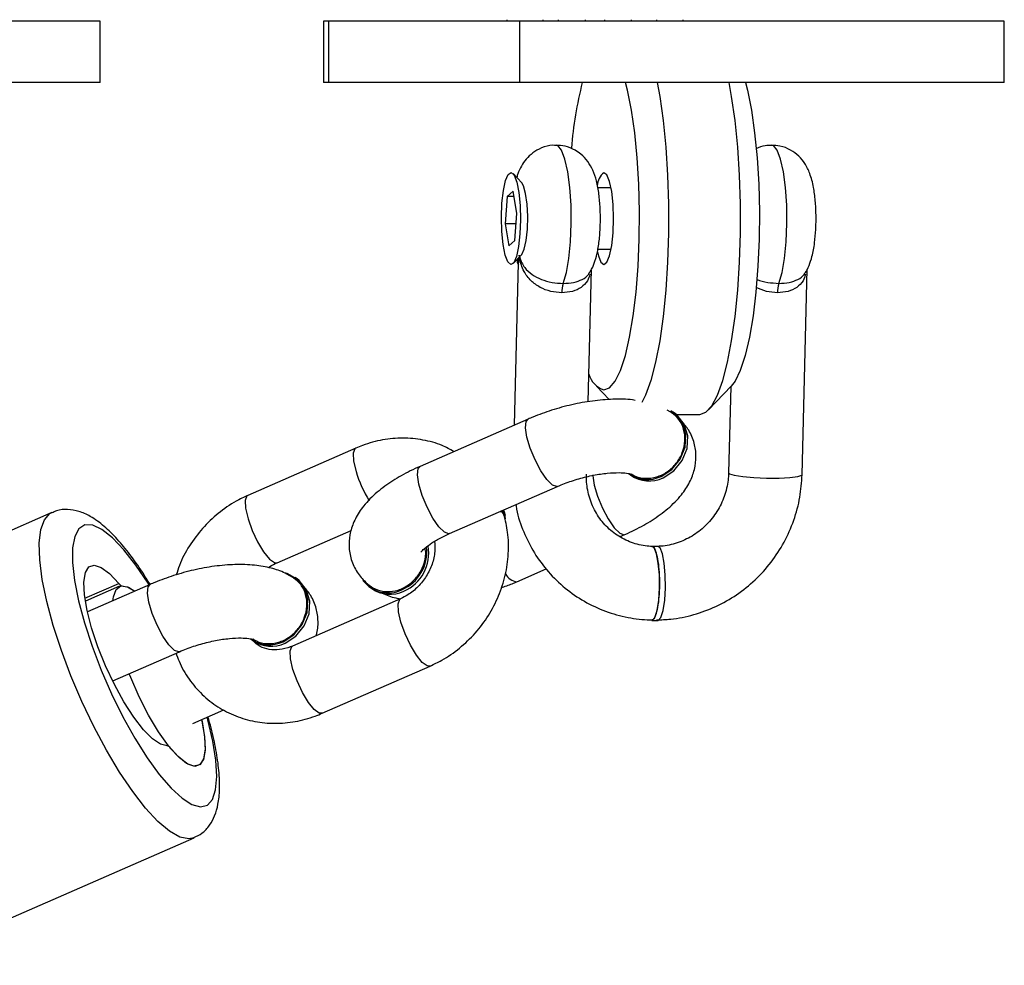
# Model space of a CAD drawing. Units: millimetres. Extents: x -7746 to 412064, y -3372 to 11663.
# Drawn here: x 5612 to 5692, y 5630 to 5708 of the extents above; entities that cross this region are included whole.
import ezdxf

# ---------------------------------------------------------------- set-up
doc = ezdxf.new("R2010")
doc.units = ezdxf.units.MM
doc.layers.add('Toestel 2D', color=7, linetype='Continuous', lineweight=20)

# ---------------------------------------------------------------- blocks, each defined once
blk = doc.blocks.new('WD1580')
at = {"color": 7, "linetype": 'Continuous', "lineweight": 25}
for p, q in [((33725.636, 17653.092), (33686.073, 17653.092)), ((33725.636, 17648.092), (33725.636, 17653.092)), ((33743.851, 17653.092), (33743.851, 17648.092)), ((33744.288, 17653.092), (33743.851, 17653.092)), ((33744.288, 17648.092), (33744.288, 17653.092)), ((33759.881, 17653.092), (33744.288, 17653.092)), ((33758.835, 17653.217), (33758.835, 17653.092)), ((33759.881, 17648.092), (33759.881, 17653.092)), ((33799.444, 17653.092), (33759.881, 17653.092)), ((33761.788, 17653.092), (33761.788, 17653.217)), ((33763.03, 17653.217), (33763.03, 17653.092)), ((33765.238, 17653.092), (33765.238, 17653.217)), ((33766.793, 17653.217), (33766.793, 17653.092)), ((33769, 17653.092), (33769, 17653.217)), ((33771.043, 17653.217), (33771.043, 17653.092)), ((33773.22, 17653.092), (33773.22, 17653.217)), ((33799.444, 17648.092), (33799.444, 17653.092)), ((33725.636, 17648.092), (33686.073, 17648.092)), ((33744.288, 17648.092), (33743.851, 17648.092)), ((33759.881, 17648.092), (33744.288, 17648.092)), ((33799.444, 17648.092), (33759.881, 17648.092)), ((33760.042, 17639.899), (33759.333, 17640.642)), ((33759.332, 17639.197), (33758.848, 17638.768)), ((33759.651, 17637.396), (33759.332, 17639.197)), ((33767.338, 17639.468), (33766.251, 17639.468)), ((33758.848, 17638.768), (33758.683, 17636.539)), ((33759.408, 17638.768), (33758.848, 17638.768)), ((33759.486, 17635.167), (33759.651, 17637.396)), ((33758.683, 17636.539), (33759.002, 17634.739)), ((33759.587, 17636.539), (33758.683, 17636.539)), ((33759.002, 17634.739), (33759.486, 17635.167)), ((33759.333, 17633.294), (33760.042, 17634.036)), ((33766.262, 17634.468), (33767.338, 17634.468)), ((33759.754, 17633.363), (33759.426, 17620.087)), ((33765.475, 17622.003), (33765.742, 17632.812)), ((33782.934, 17616.041), (33783.35, 17632.84)), ((33766.138, 17623.288), (33767.195, 17622.182)), ((33775.289, 17621.334), (33777.157, 17623.288)), ((33777.11, 17623.239), (33776.936, 17616.189)), ((33772.36, 17621.065), (33771.923, 17621.314)), ((33772.571, 17621.038), (33772.414, 17621.151)), ((33760.567, 17620.586), (33751.749, 17616.727)), ((33772.664, 17620.968), (33774.582, 17620.968)), ((33746.492, 17618.213), (33737.675, 17614.355)), ((33768.807, 17616.108), (33768.964, 17615.996)), ((33754.155, 17611.231), (33762.972, 17615.089)), ((33758.618, 17613.075), (33758.58, 17613.167)), ((33721.671, 17612.951), (33697.864, 17602.533)), ((33758.723, 17612.723), (33758.618, 17613.075)), ((33740.08, 17608.858), (33746.109, 17611.496)), ((33768.069, 17610.985), (33768.467, 17611.159)), ((33771.155, 17610.193), (33770.666, 17610.193)), ((33759.649, 17607.3), (33762.049, 17608.35)), ((33741.71, 17607.534), (33741.553, 17607.646)), ((33727.217, 17606.926), (33724.418, 17605.701)), ((33729.706, 17607.082), (33724.585, 17604.841)), ((33747.645, 17606.848), (33747.802, 17606.736)), ((33750.157, 17605.91), (33741.339, 17602.051)), ((33770.666, 17604.127), (33771.155, 17604.127)), ((33737.946, 17602.604), (33738.103, 17602.491)), ((33726.647, 17599.194), (33732.111, 17601.585)), ((33743.745, 17596.555), (33752.562, 17600.413)), ((33733.197, 17595.725), (33735.73, 17596.834)), ((33709.49, 17575.966), (33733.297, 17586.383))]:
    blk.add_line(p, q, dxfattribs=at)
at = {"color": 8, "linetype": 'Continuous', "lineweight": 25}
blk.add_line((33724.38, 17605.952), (33727.142, 17607.161), dxfattribs=at)
at = {"color": 7, "linetype": 'Continuous', "lineweight": 25, "flags": 128}
for points in [[(33766.757, 17622.968), (33767.224, 17623.149), (33767.679, 17623.688), (33768.11, 17624.571), (33768.505, 17625.776), (33768.856, 17627.27), (33769.152, 17629.015), (33769.387, 17630.966), (33769.553, 17633.073), (33769.646, 17635.28), (33769.665, 17637.532), (33769.609, 17639.768), (33769.478, 17641.932), (33769.278, 17643.968), (33769.012, 17645.822), (33768.687, 17647.447), (33768.524, 17648.092)], [(33771.104, 17648.092), (33771.314, 17646.944), (33771.594, 17644.968), (33771.81, 17642.813), (33771.956, 17640.528), (33772.03, 17638.164), (33772.03, 17635.772), (33771.956, 17633.408), (33771.81, 17631.122), (33771.594, 17628.968), (33771.314, 17626.992), (33770.976, 17625.239), (33770.587, 17623.748), (33770.156, 17622.552), (33769.857, 17621.944)], [(33774.582, 17620.968), (33775.078, 17621.147), (33775.563, 17621.679), (33776.025, 17622.552), (33776.456, 17623.748), (33776.845, 17625.239), (33777.183, 17626.992), (33777.463, 17628.968), (33777.679, 17631.122), (33777.825, 17633.408), (33777.899, 17635.772), (33777.899, 17638.164), (33777.825, 17640.528), (33777.679, 17642.813), (33777.463, 17644.968), (33777.183, 17646.944), (33776.973, 17648.092)], [(33778.306, 17648.092), (33778.469, 17647.447), (33778.793, 17645.822), (33779.059, 17643.968), (33779.26, 17641.932), (33779.39, 17639.768), (33779.447, 17637.532), (33779.428, 17635.28), (33779.334, 17633.073), (33779.168, 17630.966), (33778.934, 17629.015), (33778.638, 17627.27), (33778.287, 17625.776), (33777.891, 17624.571), (33777.46, 17623.688), (33777.157, 17623.288)], [(33759.903, 17635.709), (33759.786, 17634.676), (33759.609, 17633.867), (33759.388, 17633.362), (33759.146, 17633.21), (33758.905, 17633.425), (33758.69, 17633.988), (33758.522, 17634.842), (33758.417, 17635.904), (33758.386, 17637.07), (33758.43, 17638.227), (33758.547, 17639.26), (33758.725, 17640.069), (33758.946, 17640.574), (33759.188, 17640.726), (33759.429, 17640.51), (33759.643, 17639.948), (33759.812, 17639.094), (33759.917, 17638.032), (33759.948, 17636.865), (33759.903, 17635.709)], [(33766.22, 17634.25), (33766.299, 17633.934), (33766.516, 17633.401), (33766.757, 17633.218), (33766.998, 17633.401), (33767.215, 17633.934), (33767.388, 17634.764), (33767.498, 17635.809), (33767.537, 17636.968), (33767.498, 17638.127), (33767.388, 17639.172), (33767.215, 17640.002), (33766.998, 17640.534), (33766.757, 17640.718), (33766.757, 17640.718)], [(33760.042, 17634.036), (33760.052, 17634.047), (33760.252, 17634.458), (33760.409, 17635.171), (33760.507, 17636.102), (33760.533, 17637.136), (33760.483, 17638.15), (33760.364, 17639.022), (33760.191, 17639.646), (33760.042, 17639.899)], [(33771.422, 17615.905), (33772.308, 17616.478), (33772.989, 17617.311), (33773.383, 17618.303), (33773.443, 17619.334), (33773.161, 17620.28), (33772.572, 17621.027), (33772.231, 17621.269)], [(33771.579, 17615.793), (33772.465, 17616.366), (33773.146, 17617.199), (33773.54, 17618.191), (33773.6, 17619.222), (33773.318, 17620.168), (33772.729, 17620.915), (33772.571, 17621.038)], [(33758.728, 17612.443), (33758.655, 17612.865), (33758.4, 17613.088)], [(33770.666, 17604.127), (33770.701, 17604.132), (33770.914, 17604.373), (33771.098, 17604.95), (33771.229, 17605.794), (33771.292, 17606.802), (33771.28, 17607.854), (33771.193, 17608.822), (33771.043, 17609.589), (33770.848, 17610.064), (33770.666, 17610.193)], [(33771.155, 17604.127), (33771.19, 17604.132), (33771.403, 17604.373), (33771.587, 17604.95), (33771.718, 17605.794), (33771.781, 17606.802), (33771.769, 17607.854), (33771.682, 17608.822), (33771.533, 17609.589), (33771.337, 17610.064), (33771.155, 17610.193)], [(33731.091, 17593.904), (33730.546, 17594.022), (33729.891, 17594.466), (33729.153, 17595.216), (33728.367, 17596.238), (33727.568, 17597.487), (33726.791, 17598.906), (33726.071, 17600.431), (33725.442, 17601.995), (33724.93, 17603.527), (33724.559, 17604.958), (33724.346, 17606.224), (33724.3, 17607.268), (33724.424, 17608.043), (33724.711, 17608.514), (33725.149, 17608.661), (33725.718, 17608.476), (33726.392, 17607.969), (33727.142, 17607.161)], [(33740.561, 17602.401), (33741.447, 17602.974), (33742.128, 17603.807), (33742.522, 17604.799), (33742.582, 17605.83), (33742.3, 17606.776), (33741.711, 17607.523), (33740.885, 17607.981), (33740.784, 17608.011)], [(33740.718, 17602.288), (33741.604, 17602.862), (33742.285, 17603.695), (33742.679, 17604.686), (33742.739, 17605.718), (33742.457, 17606.664), (33741.868, 17607.411), (33741.71, 17607.534)], [(33726.665, 17605.751), (33726.705, 17606.062), (33726.929, 17606.676), (33727.317, 17606.959), (33727.85, 17606.898), (33728.455, 17606.534)], [(33727.404, 17606.974), (33727.948, 17606.856), (33728.455, 17606.534)], [(33733.909, 17596.037), (33733.941, 17595.892), (33734.153, 17594.606), (33734.191, 17593.554), (33734.053, 17592.784), (33733.745, 17592.333), (33733.282, 17592.222), (33732.685, 17592.455), (33731.983, 17593.022), (33731.208, 17593.897), (33730.396, 17595.038), (33729.585, 17596.392), (33728.814, 17597.896), (33728.118, 17599.48), (33727.997, 17599.784)], [(33733.909, 17596.037), (33733.935, 17595.92), (33734.148, 17594.654), (33734.194, 17593.61), (33734.071, 17592.835), (33733.784, 17592.363), (33733.346, 17592.217), (33732.777, 17592.401), (33732.102, 17592.909), (33731.352, 17593.717)]]:
    blk.add_lwpolyline(points, dxfattribs=at)
at = {"color": 8, "linetype": 'Continuous', "lineweight": 25, "flags": 128}
for points in [[(33763.431, 17631.673), (33763.688, 17632.55), (33763.892, 17633.708), (33764.028, 17635.075), (33764.089, 17636.563), (33764.07, 17638.076), (33763.973, 17639.518), (33763.804, 17640.798), (33763.574, 17641.833), (33763.297, 17642.558), (33762.992, 17642.926), (33762.845, 17642.968)], [(33781.038, 17631.673), (33781.295, 17632.55), (33781.498, 17633.708), (33781.635, 17635.075), (33781.696, 17636.563), (33781.677, 17638.076), (33781.58, 17639.518), (33781.411, 17640.798), (33781.181, 17641.833), (33780.904, 17642.558), (33780.598, 17642.926), (33780.451, 17642.968)], [(33762.972, 17615.089), (33762.91, 17615.072), (33762.555, 17615.201), (33762.105, 17615.648), (33761.614, 17616.359), (33761.142, 17617.249), (33760.746, 17618.209), (33760.474, 17619.125), (33760.357, 17619.885), (33760.411, 17620.398), (33760.567, 17620.586)], [(33746.492, 17618.213), (33746.426, 17618.169), (33746.288, 17617.805), (33746.32, 17617.158), (33746.517, 17616.307)], [(33754.155, 17611.231), (33754.093, 17611.214), (33753.737, 17611.343), (33753.287, 17611.79), (33752.797, 17612.501), (33752.325, 17613.39), (33751.929, 17614.351), (33751.656, 17615.266), (33751.54, 17616.027), (33751.594, 17616.54), (33751.749, 17616.727)], [(33765.849, 17616.037), (33765.852, 17615.955), (33765.968, 17615.194), (33766.241, 17614.279), (33766.637, 17613.318), (33767.109, 17612.429), (33767.599, 17611.718), (33768.049, 17611.271), (33768.404, 17611.142), (33768.467, 17611.159)], [(33776.936, 17616.189), (33777.001, 17616.115), (33777.39, 17615.994), (33778.085, 17615.887), (33779.004, 17615.808), (33780.036, 17615.766), (33781.055, 17615.766), (33781.939, 17615.808), (33782.581, 17615.887), (33782.904, 17615.994), (33782.934, 17616.041)], [(33737.675, 17614.355), (33737.609, 17614.311), (33737.471, 17613.946), (33737.503, 17613.3), (33737.7, 17612.449)], [(33721.793, 17603.738), (33721.269, 17605.681), (33720.899, 17607.476), (33720.69, 17609.079), (33720.649, 17610.45), (33720.776, 17611.556), (33721.068, 17612.369), (33721.518, 17612.869), (33721.675, 17612.953)], [(33737.7, 17612.449), (33738.04, 17611.496), (33738.48, 17610.557), (33738.969, 17609.744), (33739.446, 17609.156), (33739.855, 17608.864), (33740.08, 17608.858)], [(33729.621, 17607.045), (33729.534, 17607.184), (33728.534, 17608.668), (33727.555, 17609.915), (33726.625, 17610.889), (33725.77, 17611.563), (33725.015, 17611.917), (33724.382, 17611.94), (33723.889, 17611.633), (33723.55, 17611.004), (33723.375, 17610.07), (33723.369, 17608.86), (33723.532, 17607.407), (33723.859, 17605.754), (33724.341, 17603.948)], [(33732.111, 17601.585), (33732.049, 17601.568), (33731.694, 17601.697), (33731.244, 17602.144), (33730.753, 17602.855), (33730.282, 17603.744), (33729.885, 17604.705), (33729.613, 17605.62), (33729.496, 17606.381), (33729.55, 17606.894), (33729.706, 17607.082)], [(33750.182, 17604.004), (33749.984, 17604.855), (33749.953, 17605.501), (33750.091, 17605.866), (33750.154, 17605.909)], [(33733.295, 17586.383), (33732.852, 17586.29), (33732.123, 17586.444), (33731.279, 17586.924), (33730.342, 17587.718), (33729.335, 17588.806), (33728.282, 17590.161), (33727.209, 17591.751), (33726.143, 17593.535), (33725.111, 17595.47), (33724.136, 17597.509), (33723.244, 17599.601), (33722.457, 17601.694), (33721.793, 17603.738)], [(33724.341, 17603.948), (33724.965, 17602.041), (33725.712, 17600.088), (33726.56, 17598.145), (33727.486, 17596.268), (33728.462, 17594.511), (33729.461, 17592.925), (33730.454, 17591.554), (33731.412, 17590.44), (33732.308, 17589.612), (33733.116, 17589.097), (33733.812, 17588.908), (33734.377, 17589.05), (33734.795, 17589.52), (33735.053, 17590.304), (33735.144, 17591.38), (33735.065, 17592.716), (33734.819, 17594.275), (33734.413, 17596.011), (33734.353, 17596.231)], [(33752.562, 17600.413), (33752.337, 17600.419), (33751.928, 17600.711), (33751.451, 17601.299), (33750.962, 17602.112), (33750.522, 17603.051), (33750.182, 17604.004)], [(33741.365, 17600.145), (33741.167, 17600.996), (33741.135, 17601.643), (33741.273, 17602.007), (33741.339, 17602.051)], [(33743.745, 17596.555), (33743.52, 17596.56), (33743.111, 17596.853), (33742.633, 17597.441), (33742.145, 17598.254), (33741.704, 17599.193), (33741.365, 17600.145)]]:
    blk.add_lwpolyline(points, dxfattribs=at)
at = {"color": 7, "linetype": 'Continuous', "lineweight": 25}
for centre, radius, start, end in [((33796.535, 17640.129), 32.535, 165.83207, 175.41151), ((33767.661, 17639.587), 1.448, 128.62477, 176.9847), ((33765.89, 17630.934), 2.567, 163.26561, 180.55989), ((33783.497, 17630.934), 2.568, 163.26225, 180.5545), ((33767.333, 17624.738), 1.861, 194.56817, 251.98414), ((33770.291, 17618.282), 2.633, 235.68372, 295.43907), ((33770.448, 17618.17), 2.633, 235.68387, 295.43893), ((33748.923, 17609.743), 3.374, 293.34681, 6.49744), ((33749.093, 17609.619), 3.359, 293.2167, 10.28656), ((33727.485, 17607.364), 0.398, 210.61527, 258.2273), ((33749.131, 17608.931), 2.55, 216.61492, 296.27273), ((33749.286, 17608.91), 2.633, 235.68356, 295.43989), ((33739.43, 17604.778), 2.632, 235.68205, 295.4412), ((33739.587, 17604.666), 2.633, 235.68341, 295.44003), ((33731.009, 17593.514), 0.399, 30.62499, 78.22993)]:
    blk.add_arc(centre, radius, start, end, dxfattribs=at)
at = {"color": 8, "linetype": 'Continuous', "lineweight": 25}
for centre, radius, start, end in [((33756.497, 17619.32), 10.425, 196.7979, 211.24506), ((33759.758, 17608.458), 1.162, 206.34543, 264.65026)]:
    blk.add_arc(centre, radius, start, end, dxfattribs=at)
at = {"color": 7, "linetype": 'Continuous', "lineweight": 25}
for points, knots in [([(33762.849, 17642.939), (33762.76, 17642.948), (33762.355, 17642.987), (33761.68, 17642.777), (33760.944, 17642.371), (33760.391, 17641.842), (33759.992, 17641.25), (33759.753, 17640.746), (33759.666, 17640.427), (33759.638, 17640.323)], [0, 0, 0, 0, 0.056513, 0.257667, 0.432787, 0.594152, 0.751608, 0.91886, 1, 1, 1, 1]), ([(33764.408, 17642.551), (33764.137, 17642.684), (33763.646, 17642.926), (33763.097, 17642.938), (33762.851, 17642.943)], [0, 0, 0, 0, 0.551728, 1, 1, 1, 1]), ([(33780.448, 17642.932), (33780.274, 17642.939), (33779.825, 17642.958), (33779.41, 17642.782), (33779.157, 17642.675)], [0, 0, 0, 0, 0.388228, 1, 1, 1, 1]), ([(33783.19, 17632.529), (33783.191, 17632.53), (33783.34, 17632.721), (33783.524, 17633.18), (33783.793, 17633.96), (33783.961, 17634.916), (33784.066, 17636.078), (33784.086, 17637.263), (33784.025, 17638.45), (33783.872, 17639.6), (33783.627, 17640.568), (33783.22, 17641.421), (33782.679, 17642.094), (33781.994, 17642.604), (33781.218, 17642.928), (33780.683, 17642.936), (33780.456, 17642.939)], [0, 0, 0, 0, 0.000363, 0.058285, 0.126361, 0.223515, 0.308004, 0.395906, 0.482819, 0.573003, 0.677483, 0.754502, 0.81455, 0.880042, 0.949143, 1, 1, 1, 1]), ([(33765.568, 17632.533), (33765.633, 17632.632), (33765.836, 17632.941), (33766.056, 17633.543), (33766.269, 17634.372), (33766.412, 17635.425), (33766.479, 17636.62), (33766.46, 17637.837), (33766.358, 17639.001), (33766.175, 17640.008), (33765.897, 17640.867), (33765.476, 17641.624), (33764.963, 17642.193), (33764.565, 17642.45), (33764.408, 17642.551)], [0, 0, 0, 0, 0.032855, 0.103014, 0.19355, 0.294927, 0.399277, 0.498205, 0.598379, 0.706108, 0.798607, 0.876829, 0.951528, 1, 1, 1, 1]), ([(33759.836, 17633.989), (33759.837, 17633.986), (33759.852, 17633.916), (33759.943, 17633.552), (33760.209, 17632.993), (33760.834, 17632.395), (33761.616, 17631.985), (33762.511, 17631.723), (33763.125, 17631.69), (33763.431, 17631.673)], [0, 0, 0, 0, 0.002311, 0.055437, 0.291841, 0.490149, 0.666142, 0.833619, 1, 1, 1, 1]), ([(33763.323, 17630.909), (33763.016, 17630.932), (33762.398, 17630.977), (33761.511, 17631.333), (33760.746, 17631.887), (33760.153, 17632.686), (33759.916, 17633.427), (33759.848, 17633.897), (33759.837, 17633.985), (33759.836, 17633.989)], [0, 0, 0, 0, 0.163252, 0.329272, 0.506216, 0.707492, 0.945371, 0.997737, 1, 1, 1, 1]), ([(33759.639, 17633.615), (33759.654, 17633.542), (33759.683, 17633.401), (33759.749, 17633.269), (33759.781, 17633.206)], [0, 0, 0, 0, 0.514838, 1, 1, 1, 1]), ([(33769.312, 17622.115), (33769.238, 17622.128), (33768.672, 17622.234), (33767.51, 17622.227), (33765.844, 17622.1), (33764.143, 17621.785), (33762.497, 17621.335), (33761.311, 17620.906), (33760.695, 17620.641), (33760.567, 17620.586)], [0, 0, 0, 0, 0.028855, 0.222688, 0.413222, 0.598592, 0.781295, 0.954368, 1, 1, 1, 1]), ([(33768.467, 17611.159), (33768.736, 17611.282), (33769.524, 17611.64), (33770.739, 17612.329), (33772.035, 17613.273), (33773.052, 17614.297), (33773.766, 17615.377), (33774.178, 17616.446), (33774.32, 17617.547), (33774.17, 17618.657), (33773.765, 17619.651), (33773.319, 17620.162), (33773.121, 17620.389)], [0, 0, 0, 0, 0.0639352, 0.1867379, 0.3138719, 0.449133, 0.5555758, 0.6511305, 0.7416968, 0.8305029, 0.9247338, 1, 1, 1, 1]), ([(33768.978, 17616.129), (33769.066, 17616.071), (33769.401, 17615.851), (33770.115, 17615.703), (33771.055, 17615.811), (33771.951, 17616.245), (33772.693, 17616.946), (33773.2, 17617.837), (33773.416, 17618.818), (33773.311, 17619.772), (33772.932, 17620.592), (33772.488, 17620.938), (33772.277, 17621.102)], [0, 0, 0, 0, 0.038643, 0.146756, 0.254857, 0.362966, 0.471041, 0.579083, 0.68709, 0.795077, 0.903056, 1, 1, 1, 1]), ([(33754.507, 17617.934), (33754.191, 17618.109), (33753.401, 17618.547), (33751.987, 17618.922), (33750.346, 17619.084), (33748.678, 17618.93), (33747.39, 17618.586), (33746.678, 17618.29), (33746.492, 17618.213)], [0, 0, 0, 0, 0.132115, 0.330193, 0.528574, 0.728023, 0.929012, 1, 1, 1, 1]), ([(33751.749, 17616.727), (33751.48, 17616.605), (33750.692, 17616.246), (33749.477, 17615.557), (33748.181, 17614.613), (33747.164, 17613.59), (33746.45, 17612.509), (33746.038, 17611.44), (33745.896, 17610.34), (33746.042, 17609.225), (33746.487, 17608.196), (33747.089, 17607.427), (33747.535, 17607.067), (33747.708, 17606.927)], [0, 0, 0, 0, 0.059696, 0.174349, 0.293044, 0.419325, 0.51871, 0.607922, 0.692479, 0.775391, 0.863368, 0.946913, 1, 1, 1, 1]), ([(33762.972, 17615.089), (33763.161, 17615.168), (33763.712, 17615.4), (33764.71, 17615.731), (33765.91, 17616.021), (33767.045, 17616.188), (33767.98, 17616.227), (33768.632, 17616.18), (33768.997, 17616.093), (33769.012, 17616.085), (33769.019, 17616.081)], [0, 0, 0, 0, 0.078321, 0.228915, 0.380738, 0.531175, 0.67714, 0.800883, 0.914937, 1, 1, 1, 1]), ([(33770.845, 17610.178), (33770.657, 17610.186), (33770.029, 17610.213), (33768.985, 17610.466), (33767.806, 17611.058), (33766.796, 17611.922), (33766.011, 17613.009), (33765.499, 17614.26), (33765.322, 17615.321), (33765.328, 17615.937), (33765.329, 17616.096)], [0, 0, 0, 0, 0.062628, 0.209668, 0.357549, 0.506082, 0.654466, 0.802076, 0.948641, 1, 1, 1, 1]), ([(33771.047, 17604.179), (33771.434, 17604.195), (33772.46, 17604.237), (33774.105, 17604.57), (33775.92, 17605.238), (33777.61, 17606.198), (33779.131, 17607.417), (33780.442, 17608.867), (33781.51, 17610.51), (33782.298, 17612.302), (33782.804, 17614.163), (33782.892, 17615.426), (33782.934, 17616.041)], [0, 0, 0, 0, 0.063241, 0.167433, 0.271761, 0.376235, 0.48086, 0.585625, 0.690509, 0.795478, 0.900487, 1, 1, 1, 1]), ([(33776.936, 17616.189), (33776.925, 17615.993), (33776.891, 17615.347), (33776.626, 17614.261), (33776.029, 17613.02), (33775.175, 17611.942), (33774.115, 17611.08), (33772.905, 17610.485), (33771.895, 17610.227), (33771.313, 17610.198), (33771.168, 17610.191)], [0, 0, 0, 0, 0.0644, 0.212279, 0.359975, 0.507353, 0.654674, 0.802274, 0.950513, 1, 1, 1, 1]), ([(33737.675, 17614.355), (33737.355, 17614.203), (33736.509, 17613.801), (33735.243, 17612.92), (33733.95, 17611.687), (33732.885, 17610.243), (33732.166, 17608.948), (33731.919, 17608.12), (33731.842, 17607.862)], [0, 0, 0, 0, 0.119664, 0.315974, 0.513139, 0.711255, 0.910095, 1, 1, 1, 1]), ([(33729.697, 17607.078), (33729.49, 17607.419), (33728.948, 17608.308), (33728.05, 17609.557), (33727.015, 17610.82), (33725.95, 17611.873), (33724.933, 17612.618), (33723.937, 17613.072), (33723.005, 17613.23), (33722.217, 17613.19), (33721.821, 17612.982), (33721.698, 17612.918)], [0, 0, 0, 0, 0.085576, 0.223134, 0.363073, 0.507277, 0.659277, 0.771926, 0.868748, 0.959481, 1, 1, 1, 1]), ([(33759.571, 17613.601), (33759.588, 17613.473), (33759.69, 17612.704), (33760.178, 17611.359), (33761.032, 17609.633), (33762.181, 17608.084), (33763.558, 17606.747), (33765.135, 17605.66), (33766.869, 17604.848), (33768.682, 17604.343), (33770.003, 17604.193), (33770.691, 17604.18), (33770.775, 17604.179)], [0, 0, 0, 0, 0.02429, 0.145567, 0.266681, 0.387616, 0.508372, 0.628978, 0.749474, 0.869916, 0.984256, 1, 1, 1, 1]), ([(33752.562, 17600.413), (33752.882, 17600.565), (33753.728, 17600.967), (33754.995, 17601.848), (33756.285, 17603.081), (33757.363, 17604.522), (33758.193, 17606.121), (33758.748, 17607.831), (33758.998, 17609.593), (33758.96, 17611.265), (33758.715, 17612.3), (33758.603, 17612.772)], [0, 0, 0, 0, 0.071449, 0.188665, 0.306387, 0.42468, 0.543405, 0.662393, 0.781454, 0.900318, 1, 1, 1, 1]), ([(33758.611, 17612.678), (33758.578, 17612.795), (33758.537, 17612.944), (33758.327, 17613.021), (33758.283, 17613.037)], [0, 0, 0, 0, 0.786732, 1, 1, 1, 1]), ([(33751.804, 17609.708), (33751.818, 17609.73), (33751.848, 17609.775), (33752.157, 17610.08), (33752.699, 17610.474), (33753.393, 17610.881), (33753.929, 17611.127), (33754.155, 17611.231)], [0, 0, 0, 0, 0.183751, 0.381103, 0.596141, 0.830338, 1, 1, 1, 1]), ([(33747.667, 17606.959), (33747.82, 17606.86), (33748.223, 17606.601), (33749.013, 17606.44), (33749.955, 17606.571), (33750.842, 17607.022), (33751.577, 17607.737), (33752.055, 17608.634), (33752.259, 17609.455), (33752.179, 17609.911), (33752.154, 17610.058)], [0, 0, 0, 0, 0.08737, 0.2283, 0.36923, 0.510194, 0.65121, 0.792253, 0.93327, 1, 1, 1, 1]), ([(33752.922, 17610.588), (33752.944, 17610.319), (33752.993, 17609.734), (33752.76, 17608.735), (33752.289, 17607.738), (33751.603, 17606.872), (33750.859, 17606.257), (33750.359, 17606.01), (33750.157, 17605.91)], [0, 0, 0, 0, 0.157454, 0.341543, 0.521967, 0.700752, 0.87882, 1, 1, 1, 1]), ([(33770.67, 17610.181), (33770.671, 17610.182), (33770.741, 17610.236), (33770.883, 17610.033), (33771.068, 17609.56), (33771.208, 17608.778), (33771.288, 17607.827), (33771.297, 17606.8), (33771.235, 17605.818), (33771.109, 17604.983), (33770.933, 17604.421), (33770.775, 17604.159), (33770.685, 17604.205), (33770.664, 17604.216)], [0, 0, 0, 0, 0.001198, 0.10856, 0.215891, 0.323271, 0.430738, 0.53825, 0.645764, 0.753255, 0.8607, 0.968127, 1, 1, 1, 1]), ([(33741.499, 17607.561), (33741.242, 17607.718), (33740.644, 17608.085), (33739.556, 17608.45), (33738.206, 17608.688), (33736.655, 17608.734), (33734.981, 17608.593), (33733.282, 17608.282), (33731.636, 17607.83), (33730.451, 17607.401), (33729.835, 17607.137), (33729.706, 17607.082)], [0, 0, 0, 0, 0.083309, 0.194314, 0.318745, 0.454718, 0.588373, 0.718414, 0.846579, 0.967989, 1, 1, 1, 1]), ([(33739.371, 17608.447), (33739.406, 17608.477), (33739.627, 17608.662), (33739.873, 17608.769), (33740.08, 17608.858)], [0, 0, 0, 0, 0.162023, 1, 1, 1, 1]), ([(33738.117, 17602.624), (33738.205, 17602.567), (33738.54, 17602.347), (33739.254, 17602.199), (33740.194, 17602.306), (33741.09, 17602.741), (33741.832, 17603.442), (33742.34, 17604.333), (33742.556, 17605.314), (33742.45, 17606.267), (33742.071, 17607.088), (33741.627, 17607.434), (33741.417, 17607.598)], [0, 0, 0, 0, 0.038644, 0.146751, 0.254857, 0.362967, 0.471047, 0.579086, 0.687094, 0.79508, 0.903054, 1, 1, 1, 1]), ([(33743.246, 17602.886), (33743.258, 17602.916), (33743.396, 17603.275), (33743.445, 17604.049), (33743.314, 17605.151), (33742.903, 17606.147), (33742.458, 17606.658), (33742.26, 17606.885)], [0, 0, 0, 0, 0.023472, 0.27698, 0.525557, 0.78931, 1, 1, 1, 1]), ([(33758.364, 17606.809), (33758.667, 17606.913), (33759.106, 17607.065), (33759.521, 17607.245), (33759.649, 17607.3)], [0, 0, 0, 0, 0.690918, 1, 1, 1, 1]), ([(33748.64, 17606.375), (33749.004, 17606.218), (33749.483, 17606.01), (33750.019, 17605.926), (33750.148, 17605.906)], [0, 0, 0, 0, 0.759713, 1, 1, 1, 1]), ([(33732.111, 17601.585), (33732.3, 17601.664), (33732.851, 17601.896), (33733.849, 17602.226), (33735.05, 17602.517), (33736.184, 17602.684), (33737.12, 17602.722), (33737.771, 17602.676), (33738.136, 17602.589), (33738.152, 17602.581), (33738.158, 17602.577)], [0, 0, 0, 0, 0.078321, 0.228915, 0.380736, 0.531174, 0.677139, 0.800882, 0.914936, 1, 1, 1, 1]), ([(33741.339, 17602.051), (33741.207, 17601.999), (33740.77, 17601.824), (33740.03, 17601.7), (33739.209, 17601.787), (33738.595, 17602.009), (33738.313, 17602.285), (33738.213, 17602.383)], [0, 0, 0, 0, 0.104931, 0.346022, 0.593426, 0.856519, 1, 1, 1, 1]), ([(33731.806, 17601.496), (33731.888, 17601.265), (33732.157, 17600.504), (33732.846, 17599.324), (33733.92, 17598.058), (33735.214, 17597.039), (33736.671, 17596.293), (33738.246, 17595.839), (33739.892, 17595.685), (33741.559, 17595.837), (33742.847, 17596.181), (33743.559, 17596.477), (33743.745, 17596.555)], [0, 0, 0, 0, 0.05035, 0.165709, 0.280316, 0.393884, 0.506767, 0.619333, 0.732072, 0.845417, 0.959637, 1, 1, 1, 1]), ([(33733.28, 17586.409), (33733.508, 17586.516), (33734.02, 17586.756), (33734.593, 17587.414), (33735.021, 17588.213), (33735.289, 17589.177), (33735.408, 17590.376), (33735.351, 17591.844), (33735.104, 17593.533), (33734.792, 17595.017), (33734.517, 17595.958), (33734.428, 17596.264)], [0, 0, 0, 0, 0.0733256, 0.1648093, 0.2590107, 0.3661443, 0.4961164, 0.6456153, 0.7915562, 0.9322473, 1, 1, 1, 1])]:
    blk.add_open_spline(points, degree=3, knots=knots, dxfattribs=at)
at = {"color": 8, "linetype": 'Continuous', "lineweight": 25}
for points, knots in [([(33759.791, 17633.21), (33759.772, 17633.235), (33759.661, 17633.382), (33759.726, 17633.589), (33759.78, 17633.762)], [0, 0, 0, 0, 0.167728, 1, 1, 1, 1]), ([(33759.799, 17633.782), (33759.798, 17633.778), (33759.771, 17633.623), (33759.78, 17633.491), (33759.79, 17633.362)], [0, 0, 0, 0, 0.023825, 1, 1, 1, 1]), ([(33765.607, 17632.415), (33765.551, 17632.231), (33765.426, 17631.813), (33764.935, 17631.335), (33764.216, 17630.977), (33763.619, 17630.932), (33763.323, 17630.909)], [0, 0, 0, 0, 0.214077, 0.488782, 0.746546, 1, 1, 1, 1]), ([(33763.431, 17631.673), (33763.727, 17631.69), (33764.32, 17631.722), (33765.022, 17631.99), (33765.444, 17632.269), (33765.536, 17632.492), (33765.556, 17632.54)], [0, 0, 0, 0, 0.29737, 0.596693, 0.911214, 1, 1, 1, 1]), ([(33783.213, 17632.414), (33783.158, 17632.231), (33783.033, 17631.813), (33782.542, 17631.335), (33781.822, 17630.977), (33781.225, 17630.932), (33780.929, 17630.909)], [0, 0, 0, 0, 0.213988, 0.488729, 0.746506, 1, 1, 1, 1]), ([(33781.038, 17631.673), (33781.334, 17631.69), (33781.927, 17631.722), (33782.629, 17631.99), (33783.052, 17632.271), (33783.144, 17632.495), (33783.165, 17632.546)], [0, 0, 0, 0, 0.296411, 0.594745, 0.908271, 1, 1, 1, 1]), ([(33779.255, 17632.005), (33779.258, 17632.004), (33779.499, 17631.876), (33780.129, 17631.732), (33780.736, 17631.693), (33781.038, 17631.673)], [0, 0, 0, 0, 0.005423, 0.504342, 1, 1, 1, 1]), ([(33780.929, 17630.909), (33780.621, 17630.93), (33780.003, 17630.97), (33779.453, 17631.22), (33779.178, 17631.345)], [0, 0, 0, 0, 0.499785, 1, 1, 1, 1])]:
    blk.add_open_spline(points, degree=3, knots=knots, dxfattribs=at)
blk = doc.blocks.new('VPL-03-WD1580')
at = {"layer": 'Toestel 2D'}
blk.add_blockref('WD1580', (-28107.267, -11945.503), dxfattribs=at)

msp = doc.modelspace()

# ---------------------------------------------------------------- block references
msp.add_blockref('VPL-03-WD1580', (0, 0))

doc.saveas('drawing.dxf')
